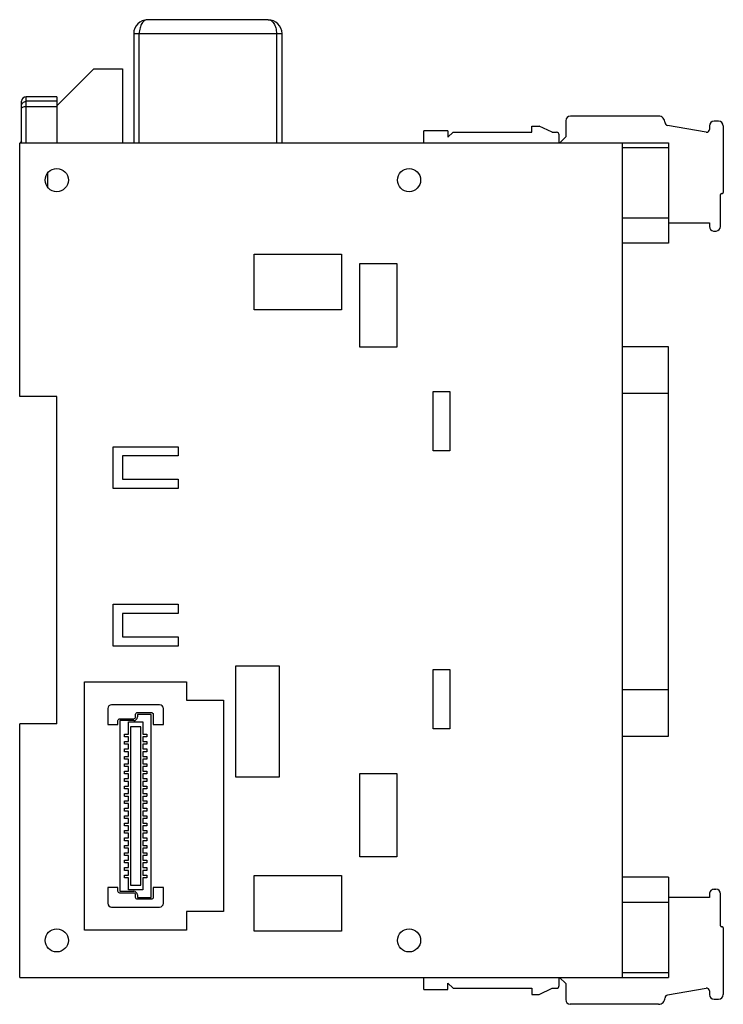
# Model space of a CAD drawing. Units: millimetres. Extents: x 11 to 87, y 15 to 121.
import ezdxf

# ---------------------------------------------------------------- set-up
doc = ezdxf.new("R2010")
doc.units = ezdxf.units.MM
doc.header["$LTSCALE"] = 8.844973
doc.layers.get('0').update_dxf_attribs({"linetype": 'CONTINUOUS'})

msp = doc.modelspace()

# ---------------------------------------------------------------- linework, layer by layer
at = {"color": 7, "linetype": 'CONTINUOUS'}
for p, q in [((37.65, 120.94), (24.65, 120.94)), ((23.15, 119.44), (23.15, 107.64)), ((23.15, 119.44), (39.15, 119.44)), ((23.75, 107.64), (23.75, 119.44)), ((38.55, 119.44), (38.55, 107.64)), ((39.15, 107.64), (39.15, 119.44)), ((18.85, 115.64), (14.85, 111.64)), ((18.85, 115.64), (21.95, 115.64)), ((21.95, 115.64), (21.95, 107.64)), ((11.55, 107.64), (11.55, 112.64)), ((14.85, 112.64), (11.55, 112.64)), ((14.85, 112.64), (14.85, 107.64)), ((11.05, 107.64), (11.05, 112.14)), ((14.85, 112.14), (11.55, 112.14)), ((11.55, 111.58), (14.85, 111.58)), ((79.77, 110.54), (70.25, 110.54)), ((66.1, 108.81), (66.1, 109.46)), ((66.1, 109.46), (66.9, 109.46)), ((68.28, 108.81), (66.9, 109.46)), ((69.75, 110.04), (69.75, 108.31)), ((84.9, 108.81), (80.72, 109.54)), ((85.25, 109.49), (85.25, 109.1)), ((86.25, 109.99), (85.75, 109.99)), ((86.75, 109.49), (86.75, 102.29)), ((54.45, 107.64), (54.45, 108.94)), ((57.05, 108.94), (54.45, 108.94)), ((57.05, 108.94), (57.05, 108.26)), ((57.6, 108.81), (57.05, 108.26)), ((57.6, 108.81), (66.1, 108.81)), ((68.28, 108.81), (68.75, 108.81)), ((69.05, 107.64), (69.05, 108.51)), ((84.9, 108.81), (84.95, 108.8)), ((11.05, 107.84), (10.85, 107.64)), ((10.85, 107.65), (80.85, 107.65)), ((10.85, 80.29), (10.85, 107.64)), ((69.75, 108.31), (69.08, 107.64)), ((75.85, 107.64), (75.85, 17.64)), ((80.85, 107.65), (80.85, 96.85)), ((75.85, 107.15), (80.85, 107.15)), ((13.85, 104.39), (13.85, 102.89)), ((86.45, 98.64), (86.45, 102.09)), ((86.55, 102.19), (86.65, 102.19)), ((80.85, 99.55), (75.85, 99.55)), ((80.87, 98.15), (80.87, 99.04)), ((80.87, 99.04), (85.25, 99.04)), ((85.25, 99.04), (85.25, 98.64)), ((85.71, 98.15), (85.99, 98.15)), ((80.85, 96.85), (75.85, 96.85)), ((36.15, 89.64), (36.15, 95.64)), ((36.15, 95.64), (45.55, 95.64)), ((45.55, 95.64), (45.55, 89.64)), ((47.55, 85.64), (47.55, 94.64)), ((47.55, 94.64), (51.55, 94.64)), ((51.55, 94.64), (51.55, 85.64)), ((45.55, 89.64), (36.15, 89.64)), ((51.55, 85.64), (47.55, 85.64)), ((80.85, 85.65), (75.85, 85.65)), ((80.85, 43.65), (80.85, 85.65)), ((55.45, 74.44), (55.45, 80.84)), ((55.45, 80.84), (57.25, 80.84)), ((57.25, 80.84), (57.25, 74.44)), ((14.85, 80.29), (10.85, 80.29)), ((14.85, 44.99), (14.85, 80.29)), ((75.85, 80.65), (80.85, 80.65)), ((20.95, 70.39), (20.95, 74.89)), ((20.95, 74.89), (27.95, 74.89)), ((27.95, 74.89), (27.95, 73.89)), ((57.25, 74.44), (55.45, 74.44)), ((21.95, 73.89), (21.95, 71.39)), ((27.95, 73.89), (21.95, 73.89)), ((21.95, 71.39), (27.95, 71.39)), ((27.95, 71.39), (27.95, 70.39)), ((27.95, 70.39), (20.95, 70.39)), ((20.95, 53.39), (20.95, 57.89)), ((20.95, 57.89), (27.95, 57.89)), ((27.95, 57.89), (27.95, 56.89)), ((21.95, 56.89), (21.95, 54.39)), ((27.95, 56.89), (21.95, 56.89)), ((21.95, 54.39), (27.95, 54.39)), ((27.95, 54.39), (27.95, 53.39)), ((27.95, 53.39), (20.95, 53.39)), ((34.15, 39.24), (34.15, 51.24)), ((34.15, 51.24), (38.85, 51.24)), ((38.85, 51.24), (38.85, 39.24)), ((55.45, 50.84), (57.25, 50.84)), ((55.45, 44.44), (55.45, 50.84)), ((57.25, 50.84), (57.25, 44.44)), ((17.85, 22.74), (17.85, 49.54)), ((17.85, 49.54), (28.85, 49.54)), ((28.85, 49.54), (28.85, 47.54)), ((80.85, 48.65), (75.85, 48.65)), ((25.95, 47.04), (20.75, 47.04)), ((28.85, 47.54), (32.85, 47.54)), ((32.85, 47.54), (32.85, 24.74)), ((20.35, 46.64), (20.35, 44.94)), ((23.35, 45.74), (23.35, 46.02)), ((23.55, 46.22), (25.05, 46.22)), ((23.55, 46.02), (23.55, 45.74)), ((25.05, 46.02), (23.55, 46.02)), ((25.05, 26.27), (25.05, 46.02)), ((25.25, 46.02), (25.25, 44.94)), ((26.35, 44.94), (26.35, 46.64)), ((10.85, 17.64), (10.85, 44.99)), ((14.85, 44.99), (10.85, 44.99)), ((20.35, 44.94), (21.45, 44.94)), ((21.45, 44.94), (21.45, 45.34)), ((21.65, 45.54), (23.15, 45.54)), ((21.65, 45.34), (21.65, 26.94)), ((23.15, 45.34), (21.65, 45.34)), ((22.59, 43.89), (22.59, 45.2)), ((22.59, 45.2), (24.12, 45.2)), ((22.79, 44.69), (22.79, 27.59)), ((23.92, 44.69), (22.79, 44.69)), ((23.92, 27.59), (23.92, 44.69)), ((24.12, 45.2), (24.12, 43.89)), ((25.25, 44.94), (26.35, 44.94)), ((22.15, 43.59), (22.15, 43.89)), ((22.15, 43.89), (22.59, 43.89)), ((22.59, 43.59), (22.15, 43.59)), ((22.59, 43.09), (22.59, 43.59)), ((24.12, 43.89), (24.55, 43.89)), ((24.12, 43.59), (24.12, 43.09)), ((24.55, 43.59), (24.12, 43.59)), ((24.55, 43.89), (24.55, 43.59)), ((57.25, 44.44), (55.45, 44.44)), ((75.85, 43.65), (80.85, 43.65)), ((22.15, 42.79), (22.15, 43.09)), ((22.15, 43.09), (22.59, 43.09)), ((22.59, 42.79), (22.15, 42.79)), ((22.59, 42.29), (22.59, 42.79)), ((24.12, 43.09), (24.55, 43.09)), ((24.12, 42.79), (24.12, 42.29)), ((24.55, 42.79), (24.12, 42.79)), ((24.55, 43.09), (24.55, 42.79)), ((22.15, 41.99), (22.15, 42.29)), ((22.15, 42.29), (22.59, 42.29)), ((22.59, 41.99), (22.15, 41.99)), ((22.15, 41.19), (22.15, 41.49)), ((22.15, 41.49), (22.59, 41.49)), ((22.59, 41.49), (22.59, 41.99)), ((24.12, 42.29), (24.55, 42.29)), ((24.55, 41.99), (24.12, 41.99)), ((24.12, 41.99), (24.12, 41.49)), ((24.12, 41.49), (24.55, 41.49)), ((24.55, 42.29), (24.55, 41.99)), ((24.55, 41.49), (24.55, 41.19)), ((22.59, 41.19), (22.15, 41.19)), ((22.15, 40.39), (22.15, 40.69)), ((22.15, 40.69), (22.59, 40.69)), ((22.59, 40.39), (22.15, 40.39)), ((22.59, 40.69), (22.59, 41.19)), ((22.59, 39.89), (22.59, 40.39)), ((24.55, 41.19), (24.12, 41.19)), ((24.12, 41.19), (24.12, 40.69)), ((24.12, 40.69), (24.55, 40.69)), ((24.55, 40.39), (24.12, 40.39)), ((24.12, 40.39), (24.12, 39.89)), ((24.55, 40.69), (24.55, 40.39)), ((22.15, 39.59), (22.15, 39.89)), ((22.15, 39.89), (22.59, 39.89)), ((22.59, 39.59), (22.15, 39.59)), ((22.59, 39.09), (22.59, 39.59)), ((24.12, 39.89), (24.55, 39.89)), ((24.55, 39.59), (24.12, 39.59)), ((24.12, 39.59), (24.12, 39.09)), ((24.55, 39.89), (24.55, 39.59)), ((47.55, 39.64), (51.55, 39.64)), ((47.55, 30.64), (47.55, 39.64)), ((51.55, 39.64), (51.55, 30.64)), ((22.15, 38.79), (22.15, 39.09)), ((22.15, 39.09), (22.59, 39.09)), ((22.59, 38.79), (22.15, 38.79)), ((22.15, 37.99), (22.15, 38.29)), ((22.15, 38.29), (22.59, 38.29)), ((22.59, 38.29), (22.59, 38.79)), ((24.12, 39.09), (24.55, 39.09)), ((24.55, 38.79), (24.12, 38.79)), ((24.12, 38.79), (24.12, 38.29)), ((24.12, 38.29), (24.55, 38.29)), ((24.55, 39.09), (24.55, 38.79)), ((24.55, 38.29), (24.55, 37.99)), ((38.85, 39.24), (34.15, 39.24)), ((22.59, 37.99), (22.15, 37.99)), ((22.15, 37.49), (22.59, 37.49)), ((22.15, 37.19), (22.15, 37.49)), ((22.15, 37.19), (22.59, 37.19)), ((22.59, 37.49), (22.59, 37.99)), ((22.59, 36.69), (22.59, 37.19)), ((24.55, 37.99), (24.12, 37.99)), ((24.12, 37.99), (24.12, 37.49)), ((24.12, 37.49), (24.55, 37.49)), ((24.12, 37.19), (24.55, 37.19)), ((24.12, 37.19), (24.12, 36.69)), ((24.55, 37.49), (24.55, 37.19)), ((22.15, 36.69), (22.59, 36.69)), ((22.15, 36.39), (22.15, 36.69)), ((22.59, 36.39), (22.15, 36.39)), ((22.59, 35.89), (22.59, 36.39)), ((24.12, 36.69), (24.55, 36.69)), ((24.55, 36.39), (24.12, 36.39)), ((24.12, 36.39), (24.12, 35.89)), ((24.55, 36.69), (24.55, 36.39)), ((22.15, 35.89), (22.59, 35.89)), ((22.15, 35.59), (22.15, 35.89)), ((22.59, 35.59), (22.15, 35.59)), ((22.15, 35.09), (22.59, 35.09)), ((22.15, 34.79), (22.15, 35.09)), ((22.59, 35.09), (22.59, 35.59)), ((24.12, 35.89), (24.55, 35.89)), ((24.55, 35.59), (24.12, 35.59)), ((24.12, 35.59), (24.12, 35.09)), ((24.12, 35.09), (24.55, 35.09)), ((24.55, 35.89), (24.55, 35.59)), ((24.55, 35.09), (24.55, 34.79)), ((22.59, 34.79), (22.15, 34.79)), ((22.15, 34.29), (22.59, 34.29)), ((22.15, 33.99), (22.15, 34.29)), ((22.59, 33.99), (22.15, 33.99)), ((22.59, 34.29), (22.59, 34.79)), ((22.59, 33.49), (22.59, 33.99)), ((24.55, 34.79), (24.12, 34.79)), ((24.12, 34.79), (24.12, 34.29)), ((24.12, 34.29), (24.55, 34.29)), ((24.55, 33.99), (24.12, 33.99)), ((24.12, 33.99), (24.12, 33.49)), ((24.55, 34.29), (24.55, 33.99)), ((22.15, 33.49), (22.59, 33.49)), ((22.15, 33.19), (22.15, 33.49)), ((22.59, 33.19), (22.15, 33.19)), ((22.59, 32.69), (22.59, 33.19)), ((24.12, 33.49), (24.55, 33.49)), ((24.55, 33.19), (24.12, 33.19)), ((24.12, 33.19), (24.12, 32.69)), ((24.55, 33.49), (24.55, 33.19)), ((22.15, 32.69), (22.59, 32.69)), ((22.15, 32.39), (22.15, 32.69)), ((22.59, 32.39), (22.15, 32.39)), ((22.15, 31.89), (22.59, 31.89)), ((22.15, 31.59), (22.15, 31.89)), ((22.59, 31.89), (22.59, 32.39)), ((24.12, 32.69), (24.55, 32.69)), ((24.55, 32.39), (24.12, 32.39)), ((24.12, 32.39), (24.12, 31.89)), ((24.12, 31.89), (24.55, 31.89)), ((24.55, 32.69), (24.55, 32.39)), ((24.55, 31.89), (24.55, 31.59)), ((22.59, 31.59), (22.15, 31.59)), ((22.15, 31.09), (22.59, 31.09)), ((22.15, 30.79), (22.15, 31.09)), ((22.59, 31.09), (22.59, 31.59)), ((24.55, 31.59), (24.12, 31.59)), ((24.12, 31.59), (24.12, 31.09)), ((24.12, 31.09), (24.55, 31.09)), ((24.55, 31.09), (24.55, 30.79)), ((22.59, 30.79), (22.15, 30.79)), ((22.15, 30.29), (22.59, 30.29)), ((22.15, 29.99), (22.15, 30.29)), ((22.59, 29.99), (22.15, 29.99)), ((22.59, 30.29), (22.59, 30.79)), ((22.59, 29.49), (22.59, 29.99)), ((24.55, 30.79), (24.12, 30.79)), ((24.12, 30.79), (24.12, 30.29)), ((24.12, 30.29), (24.55, 30.29)), ((24.55, 29.99), (24.12, 29.99)), ((24.12, 29.99), (24.12, 29.49)), ((24.55, 30.29), (24.55, 29.99)), ((51.55, 30.64), (47.55, 30.64)), ((22.15, 29.49), (22.59, 29.49)), ((22.15, 29.19), (22.15, 29.49)), ((22.59, 29.19), (22.15, 29.19)), ((22.15, 28.69), (22.59, 28.69)), ((22.15, 28.39), (22.15, 28.69)), ((22.59, 28.69), (22.59, 29.19)), ((24.12, 29.49), (24.55, 29.49)), ((24.55, 29.19), (24.12, 29.19)), ((24.12, 29.19), (24.12, 28.69)), ((24.12, 28.69), (24.55, 28.69)), ((24.55, 29.49), (24.55, 29.19)), ((24.55, 28.69), (24.55, 28.39)), ((22.59, 28.39), (22.15, 28.39)), ((22.59, 27.08), (22.59, 28.39)), ((24.55, 28.39), (24.12, 28.39)), ((24.12, 28.39), (24.12, 27.08)), ((36.15, 28.64), (45.55, 28.64)), ((36.15, 22.64), (36.15, 28.64)), ((45.55, 28.64), (45.55, 22.64)), ((80.85, 28.45), (75.85, 28.45)), ((80.85, 28.45), (80.85, 17.65)), ((21.45, 27.34), (20.35, 27.34)), ((20.35, 27.34), (20.35, 25.64)), ((21.45, 26.94), (21.45, 27.34)), ((21.65, 26.94), (23.15, 26.94)), ((23.15, 26.74), (21.65, 26.74)), ((24.12, 27.08), (22.59, 27.08)), ((22.79, 27.59), (23.92, 27.59)), ((26.35, 27.34), (25.25, 27.34)), ((25.25, 27.34), (25.25, 26.27)), ((26.35, 25.64), (26.35, 27.34)), ((85.25, 26.65), (85.25, 26.25)), ((85.75, 27.15), (85.95, 27.15)), ((86.45, 23.2), (86.45, 26.65)), ((23.35, 26.27), (23.35, 26.54)), ((23.55, 26.54), (23.55, 26.27)), ((23.55, 26.27), (25.05, 26.27)), ((25.05, 26.07), (23.55, 26.07)), ((75.85, 25.75), (80.85, 25.75)), ((85.25, 26.25), (80.87, 26.25)), ((20.75, 25.24), (25.95, 25.24)), ((32.85, 24.74), (28.85, 24.74)), ((28.85, 24.74), (28.85, 22.74)), ((28.85, 22.74), (17.85, 22.74)), ((45.55, 22.64), (36.15, 22.64)), ((86.65, 23.1), (86.55, 23.1)), ((86.75, 23), (86.75, 15.79)), ((80.85, 18.15), (75.85, 18.15)), ((10.85, 17.65), (80.85, 17.65)), ((54.45, 16.34), (54.45, 17.64)), ((57.05, 17.02), (57.6, 16.47)), ((57.05, 16.34), (57.05, 17.02)), ((69.05, 16.77), (69.05, 17.64)), ((69.08, 17.64), (69.75, 16.98)), ((54.45, 16.34), (57.05, 16.34)), ((57.6, 16.47), (66.1, 16.47)), ((66.1, 16.47), (66.1, 15.82)), ((66.9, 15.82), (68.28, 16.47)), ((68.28, 16.47), (68.75, 16.47)), ((69.75, 16.98), (69.75, 15.25)), ((80.72, 15.75), (84.9, 16.48)), ((85.25, 16.19), (85.25, 15.8)), ((66.1, 15.82), (66.9, 15.82)), ((85.75, 15.3), (86.25, 15.3)), ((79.77, 14.75), (70.23, 14.75))]:
    msp.add_line(p, q, dxfattribs=at)
for centre in [(14.85, 103.64), (52.85, 103.64), (14.85, 21.64), (52.85, 21.64)]:
    msp.add_circle(centre, 1.25, dxfattribs=at)
for centre, radius, start, end in [((24.65, 119.44), 1.5, 90, 180), ((37.65, 119.44), 1.5, 0, 90), ((11.55, 112.14), 0.5, 90, 180), ((70.25, 110.04), 0.5, 90, 180), ((79.77, 109.84), 0.7, 359.6891, 90), ((80.77, 109.84), 0.3, 179.6891, 260), ((85.75, 109.49), 0.5, 90, 180), ((86.25, 109.49), 0.5, 0, 90), ((68.75, 108.51), 0.3, 0, 90), ((84.95, 109.1), 0.3, 270, 0), ((86.55, 102.09), 0.1, 90, 180), ((86.65, 102.29), 0.1, 270, 360), ((85.75, 98.64), 0.5, 180, 265.2893), ((85.95, 98.64), 0.5, 274.7107, 360), ((20.75, 46.64), 0.4, 90.004, 179.996), ((25.95, 46.64), 0.4, 0.004, 89.996), ((23.15, 45.74), 0.4, 270, 0), ((23.15, 26.54), 0.4, 360, 90), ((85.75, 26.65), 0.5, 89.9967, 180.0033), ((85.95, 26.65), 0.5, 0.0033, 90), ((20.75, 25.64), 0.4, 180.004, 269.996), ((25.95, 25.64), 0.4, 270.004, 359.996), ((86.55, 23.2), 0.1, 180.0033, 270), ((86.65, 23), 0.1, 0.0033, 90.0033), ((68.75, 16.77), 0.3, 270, 0.0033), ((84.95, 16.19), 0.3, 0.0033, 100.0034), ((70.25, 15.25), 0.5, 180.0033, 267.2968), ((79.77, 15.45), 0.7, 270, 0.3143), ((80.77, 15.45), 0.3, 100.0033, 180.3143), ((85.75, 15.8), 0.5, 180.0033, 270), ((86.25, 15.8), 0.5, 270, 358.8086)]:
    msp.add_arc(centre, radius, start, end, dxfattribs=at)
for points, knots in [([(24.65, 120.94), (24.6, 120.94), (24.48, 120.93), (24.32, 120.85), (24.17, 120.72), (23.97, 120.47), (23.8, 120.03), (23.75, 119.65), (23.75, 119.44)], [0, 0, 0, 0, 0.086753, 0.179148, 0.281893, 0.398288, 0.675756, 1, 1, 1, 1]), ([(37.65, 120.94), (37.71, 120.94), (37.82, 120.93), (37.98, 120.85), (38.14, 120.72), (38.33, 120.47), (38.51, 120.03), (38.55, 119.65), (38.55, 119.44)], [0, 0, 0, 0, 0.086753, 0.179148, 0.281893, 0.398288, 0.675756, 1, 1, 1, 1]), ([(11.05, 111.64), (11.05, 111.71), (11.08, 111.84), (11.15, 111.95), (11.2, 111.99)], [0, 0, 0, 0, 0.498837, 1, 1, 1, 1]), ([(11.05, 111.38), (11.05, 111.39), (11.06, 111.42), (11.09, 111.46), (11.14, 111.5), (11.23, 111.54), (11.37, 111.57), (11.49, 111.58), (11.55, 111.58)], [0, 0, 0, 0, 0.071724, 0.155123, 0.256317, 0.376735, 0.667888, 1, 1, 1, 1]), ([(11.2, 111.99), (11.24, 112.04), (11.36, 112.11), (11.49, 112.14), (11.55, 112.14)], [0, 0, 0, 0, 0.498862, 1, 1, 1, 1])]:
    msp.add_open_spline(points, degree=3, knots=knots, dxfattribs=at)
for points in [[(23.15, 45.54), (23.26, 45.54), (23.35, 45.64), (23.35, 45.74)], [(23.35, 46.02), (23.35, 46.07), (23.38, 46.12), (23.41, 46.16)], [(23.41, 46.16), (23.45, 46.2), (23.5, 46.22), (23.55, 46.22)], [(25.05, 46.22), (25.1, 46.22), (25.15, 46.2), (25.19, 46.16)], [(25.19, 46.16), (25.23, 46.12), (25.25, 46.07), (25.25, 46.02)], [(21.45, 45.34), (21.45, 45.4), (21.48, 45.45), (21.51, 45.48)], [(21.51, 45.48), (21.55, 45.52), (21.6, 45.54), (21.65, 45.54)], [(21.51, 26.81), (21.48, 26.84), (21.45, 26.89), (21.45, 26.94)], [(21.65, 26.74), (21.6, 26.74), (21.55, 26.77), (21.51, 26.81)], [(23.35, 26.54), (23.35, 26.65), (23.26, 26.74), (23.15, 26.74)], [(23.41, 26.13), (23.38, 26.17), (23.35, 26.22), (23.35, 26.27)], [(23.55, 26.07), (23.5, 26.07), (23.45, 26.09), (23.41, 26.13)], [(25.19, 26.13), (25.15, 26.09), (25.1, 26.07), (25.05, 26.07)], [(25.25, 26.27), (25.25, 26.22), (25.23, 26.17), (25.19, 26.13)]]:
    msp.add_open_spline(points, degree=3, dxfattribs=at)

doc.saveas('drawing.dxf')
